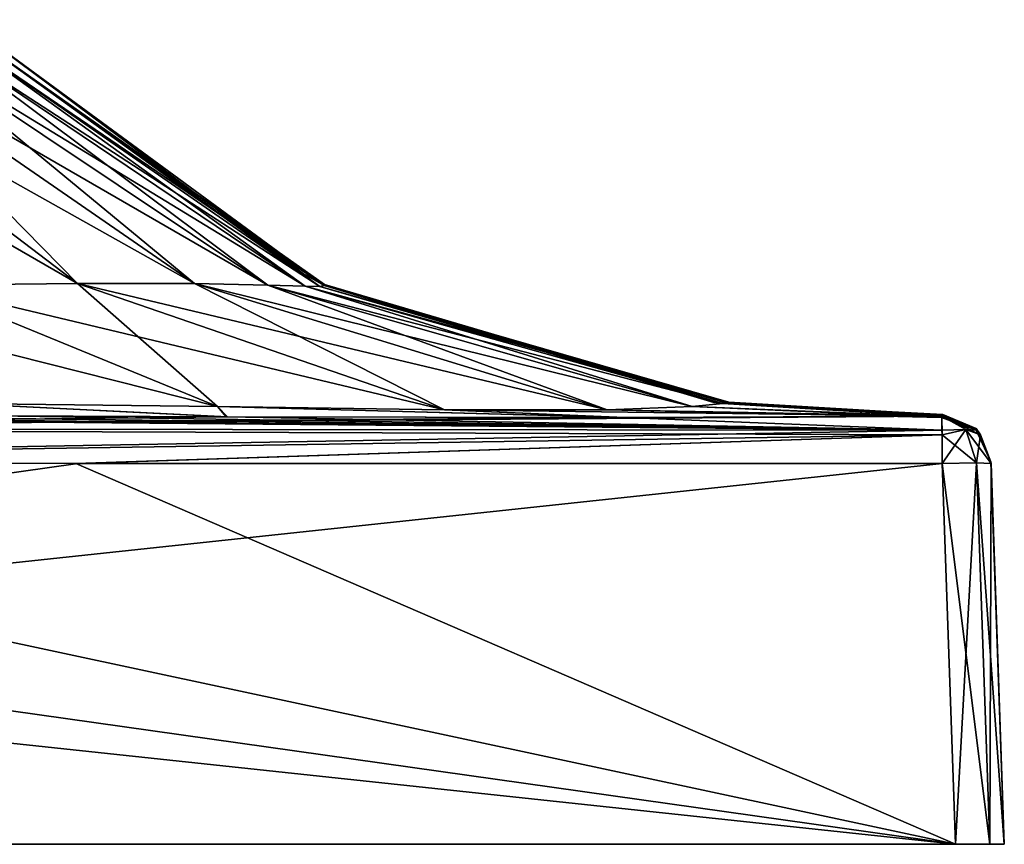
# Model space of a CAD drawing. Units: millimetres. Extents: x -167 to 230, y -10 to 223.
# Drawn here: x 114 to 130, y 0 to 13 of the extents above; entities that cross this region are included whole.
import ezdxf

# ---------------------------------------------------------------- set-up
doc = ezdxf.new("R2010")
doc.units = ezdxf.units.MM
doc.header["$LTSCALE"] = 41.718519
for name, color, linetype in [('107', 7, 'CONTINUOUS'), ('109', 7, 'CONTINUOUS'), ('110', 7, 'CONTINUOUS'), ('112', 7, 'CONTINUOUS'), ('114', 7, 'CONTINUOUS'), ('117', 7, 'CONTINUOUS'), ('125', 7, 'CONTINUOUS'), ('126', 7, 'CONTINUOUS'), ('128', 7, 'CONTINUOUS'), ('129', 7, 'CONTINUOUS'), ('130', 7, 'CONTINUOUS'), ('131', 7, 'CONTINUOUS'), ('132', 7, 'CONTINUOUS'), ('133', 7, 'CONTINUOUS')]:
    doc.layers.add(name, color=color, linetype=linetype)

msp = doc.modelspace()

# ---------------------------------------------------------------- linework, layer by layer
at = {"layer": '107', "linetype": 'Continuous'}
for points in [[(130, 0, 29.2), (129.766, 0, 29.766), (70, 0, 29.2), (130, 0, 29.2)], [(70, 0, 29.2), (129.766, 0, 29.766), (70.234, 0, 29.766), (70, 0, 29.2)], [(130, 0, -29.2), (130, 0, 29.2), (70, 0, -29.2), (130, 0, -29.2)], [(70, 0, -29.2), (130, 0, 29.2), (70, 0, 29.2), (70, 0, -29.2)], [(70.234, 0, -29.766), (130, 0, -29.2), (70, 0, -29.2), (70.234, 0, -29.766)], [(129.766, 0, 29.766), (129.2, 0, 30), (70.234, 0, 29.766), (129.766, 0, 29.766)], [(70.234, 0, 29.766), (129.2, 0, 30), (70.8, 0, 30), (70.234, 0, 29.766)], [(129.766, 0, -29.766), (130, 0, -29.2), (70.234, 0, -29.766), (129.766, 0, -29.766)], [(70.8, 0, -30), (129.766, 0, -29.766), (70.234, 0, -29.766), (70.8, 0, -30)], [(129.2, 0, -30), (129.766, 0, -29.766), (70.8, 0, -30), (129.2, 0, -30)]]:
    msp.add_3dface(points, dxfattribs=at)
at = {"layer": '109', "linetype": 'Continuous'}
for points in [[(129.783, 6.217, 14.862), (130, 0, -29.2), (129.782, 6.247), (129.783, 6.217, 14.862)], [(129.782, 6.247), (130, 0, -29.2), (129.783, 6.217, -14.83), (129.782, 6.247)], [(130, 0, 29.2), (130, 0, -29.2), (129.783, 6.218, 28.983), (130, 0, 29.2)], [(129.783, 6.218, 28.983), (130, 0, -29.2), (129.783, 6.217, 14.862), (129.783, 6.218, 28.983)], [(129.783, 6.217, -14.83), (130, 0, -29.2), (129.783, 6.218, -28.983), (129.783, 6.217, -14.83)]]:
    msp.add_3dface(points, dxfattribs=at)
at = {"layer": '110', "linetype": 'Continuous'}
for points in [[(70.8, 0, 30), (129.2, 0, 30), (71.017, 6.218, 29.783), (70.8, 0, 30)], [(71.017, 6.218, 29.783), (129.2, 0, 30), (85.138, 6.217, 29.783), (71.017, 6.218, 29.783)], [(129.2, 0, 30), (100, 6.247, 29.782), (85.138, 6.217, 29.783), (129.2, 0, 30)], [(100, 6.247, 29.782), (129.2, 0, 30), (114.83, 6.217, 29.783), (100, 6.247, 29.782)], [(114.83, 6.217, 29.783), (129.2, 0, 30), (128.983, 6.218, 29.783), (114.83, 6.217, 29.783)]]:
    msp.add_3dface(points, dxfattribs=at)
at = {"layer": '112', "linetype": 'Continuous'}
for points in [[(114.862, 6.217, -29.783), (70.8, 0, -30), (100, 6.247, -29.782), (114.862, 6.217, -29.783)], [(129.2, 0, -30), (70.8, 0, -30), (128.983, 6.218, -29.783), (129.2, 0, -30)], [(128.983, 6.218, -29.783), (70.8, 0, -30), (114.862, 6.217, -29.783), (128.983, 6.218, -29.783)]]:
    msp.add_3dface(points, dxfattribs=at)
at = {"layer": '114', "linetype": 'Continuous'}
for points in [[(128.983, 6.218, 29.783), (129.766, 0, 29.766), (129.548, 6.23, 29.548), (128.983, 6.218, 29.783)], [(129.2, 0, 30), (129.766, 0, 29.766), (128.983, 6.218, 29.783), (129.2, 0, 30)], [(129.766, 0, 29.766), (130, 0, 29.2), (129.548, 6.23, 29.548), (129.766, 0, 29.766)], [(130, 0, 29.2), (129.783, 6.218, 28.983), (129.548, 6.23, 29.548), (130, 0, 29.2)]]:
    msp.add_3dface(points, dxfattribs=at)
at = {"layer": '117', "linetype": 'Continuous'}
for points in [[(129.2, 0, -30), (128.983, 6.218, -29.783), (129.548, 6.23, -29.548), (129.2, 0, -30)], [(129.766, 0, -29.766), (129.2, 0, -30), (129.548, 6.23, -29.548), (129.766, 0, -29.766)], [(129.783, 6.218, -28.983), (129.766, 0, -29.766), (129.548, 6.23, -29.548), (129.783, 6.218, -28.983)], [(130, 0, -29.2), (129.766, 0, -29.766), (129.783, 6.218, -28.983), (130, 0, -29.2)]]:
    msp.add_3dface(points, dxfattribs=at)
at = {"layer": '125', "linetype": 'Continuous'}
for points in [[(112.964, 13.467), (113.121, 13.207, 1.996), (118.549, 9.315), (112.964, 13.467)], [(109.474, 13.245, 10.832), (107.811, 13.223, 11.836), (114.856, 9.158, 16.767), (109.474, 13.245, 10.832)], [(114.856, 9.158, 16.767), (107.811, 13.223, 11.836), (112.305, 9.132, 17.963), (114.856, 9.158, 16.767)], [(110.832, 13.245, 9.474), (109.474, 13.245, 10.832), (116.767, 9.158, 14.856), (110.832, 13.245, 9.474)], [(116.767, 9.158, 14.856), (109.474, 13.245, 10.832), (114.856, 9.158, 16.767), (116.767, 9.158, 14.856)], [(111.836, 13.223, 7.811), (110.832, 13.245, 9.474), (117.963, 9.132, 12.305), (111.836, 13.223, 7.811)], [(117.963, 9.132, 12.305), (110.832, 13.245, 9.474), (116.767, 9.158, 14.856), (117.963, 9.132, 12.305)], [(112.503, 13.203, 5.949), (111.836, 13.223, 7.811), (118.573, 9.113, 9.35), (112.503, 13.203, 5.949)], [(118.573, 9.113, 9.35), (111.836, 13.223, 7.811), (117.963, 9.132, 12.305), (118.573, 9.113, 9.35)], [(112.898, 13.198, 3.988), (112.503, 13.203, 5.949), (118.817, 9.112, 6.225), (112.898, 13.198, 3.988)], [(118.817, 9.112, 6.225), (112.503, 13.203, 5.949), (118.573, 9.113, 9.35), (118.817, 9.112, 6.225)], [(113.121, 13.207, 1.996), (112.898, 13.198, 3.988), (118.887, 9.127, 3.085), (113.121, 13.207, 1.996)], [(118.887, 9.127, 3.085), (112.898, 13.198, 3.988), (118.817, 9.112, 6.225), (118.887, 9.127, 3.085)], [(118.549, 9.315), (113.121, 13.207, 1.996), (118.889, 9.143), (118.549, 9.315)], [(118.889, 9.143), (113.121, 13.207, 1.996), (118.887, 9.127, 3.085), (118.889, 9.143)], [(117.144, 7.148, 24.9), (112.305, 9.132, 17.963), (109.35, 9.113, 18.573), (117.144, 7.148, 24.9)], [(112.928, 7.201, 25.401), (117.144, 7.148, 24.9), (109.35, 9.113, 18.573), (112.928, 7.201, 25.401)], [(120.853, 7.097, 23.508), (114.856, 9.158, 16.767), (112.305, 9.132, 17.963), (120.853, 7.097, 23.508)], [(117.144, 7.148, 24.9), (120.853, 7.097, 23.508), (112.305, 9.132, 17.963), (117.144, 7.148, 24.9)], [(120.853, 7.097, 23.508), (123.508, 7.097, 20.853), (114.856, 9.158, 16.767), (120.853, 7.097, 23.508)], [(123.508, 7.097, 20.853), (116.767, 9.158, 14.856), (114.856, 9.158, 16.767), (123.508, 7.097, 20.853)], [(123.508, 7.097, 20.853), (124.9, 7.148, 17.144), (116.767, 9.158, 14.856), (123.508, 7.097, 20.853)], [(124.9, 7.148, 17.144), (117.963, 9.132, 12.305), (116.767, 9.158, 14.856), (124.9, 7.148, 17.144)], [(124.9, 7.148, 17.144), (125.401, 7.201, 12.928), (117.963, 9.132, 12.305), (124.9, 7.148, 17.144)], [(125.401, 7.201, 12.928), (118.573, 9.113, 9.35), (117.963, 9.132, 12.305), (125.401, 7.201, 12.928)], [(125.401, 7.201, 12.928), (125.496, 7.22, 8.578), (118.573, 9.113, 9.35), (125.401, 7.201, 12.928)], [(125.496, 7.22, 8.578), (118.817, 9.112, 6.225), (118.573, 9.113, 9.35), (125.496, 7.22, 8.578)], [(125.472, 7.207, 4.25), (118.887, 9.127, 3.085), (118.817, 9.112, 6.225), (125.472, 7.207, 4.25)], [(125.496, 7.22, 8.578), (125.472, 7.207, 4.25), (118.817, 9.112, 6.225), (125.496, 7.22, 8.578)], [(125.255, 7.214), (118.889, 9.143), (118.887, 9.127, 3.085), (125.255, 7.214)], [(125.472, 7.207, 4.25), (125.255, 7.214), (118.887, 9.127, 3.085), (125.472, 7.207, 4.25)], [(113.487, 7, 28.991), (117.283, 6.983, 28.991), (112.928, 7.201, 25.401), (113.487, 7, 28.991)], [(112.928, 7.201, 25.401), (117.283, 6.983, 28.991), (117.144, 7.148, 24.9), (112.928, 7.201, 25.401)], [(117.283, 6.983, 28.991), (123.788, 6.968, 28.976), (117.144, 7.148, 24.9), (117.283, 6.983, 28.991)], [(117.144, 7.148, 24.9), (123.788, 6.968, 28.976), (120.853, 7.097, 23.508), (117.144, 7.148, 24.9)], [(123.788, 6.968, 28.976), (128.979, 6.99, 28.979), (120.853, 7.097, 23.508), (123.788, 6.968, 28.976)], [(120.853, 7.097, 23.508), (128.979, 6.99, 28.979), (123.508, 7.097, 20.853), (120.853, 7.097, 23.508)], [(124.9, 7.148, 17.144), (123.508, 7.097, 20.853), (128.976, 6.968, 23.797), (124.9, 7.148, 17.144)], [(123.508, 7.097, 20.853), (128.979, 6.99, 28.979), (128.976, 6.968, 23.797), (123.508, 7.097, 20.853)], [(125.401, 7.201, 12.928), (124.9, 7.148, 17.144), (128.991, 6.983, 17.308), (125.401, 7.201, 12.928)], [(128.991, 6.983, 17.308), (124.9, 7.148, 17.144), (128.976, 6.968, 23.797), (128.991, 6.983, 17.308)], [(125.255, 7.214), (125.472, 7.207, 4.25), (128.994, 7.019), (125.255, 7.214)], [(125.496, 7.22, 8.578), (125.401, 7.201, 12.928), (128.991, 6.999, 13.514), (125.496, 7.22, 8.578)], [(128.991, 6.999, 13.514), (125.401, 7.201, 12.928), (128.991, 6.983, 17.308), (128.991, 6.999, 13.514)], [(125.472, 7.207, 4.25), (125.496, 7.22, 8.578), (128.995, 7.014, 4.881), (125.472, 7.207, 4.25)], [(128.994, 7.019), (125.472, 7.207, 4.25), (128.995, 7.014, 4.881), (128.994, 7.019)], [(128.995, 7.014, 4.881), (125.496, 7.22, 8.578), (128.995, 7.009, 9.374), (128.995, 7.014, 4.881)], [(128.995, 7.009, 9.374), (125.496, 7.22, 8.578), (128.991, 6.999, 13.514), (128.995, 7.009, 9.374)]]:
    msp.add_3dface(points, dxfattribs=at)
at = {"layer": '126', "linetype": 'Continuous'}
for points in [[(112.964, 13.467), (118.549, 9.315), (118.887, 9.127, -3.085), (112.964, 13.467)], [(113.121, 13.207, -1.996), (112.964, 13.467), (118.887, 9.127, -3.085), (113.121, 13.207, -1.996)], [(109.474, 13.245, -10.832), (110.832, 13.245, -9.474), (114.856, 9.158, -16.767), (109.474, 13.245, -10.832)], [(112.305, 9.132, -17.963), (109.474, 13.245, -10.832), (114.856, 9.158, -16.767), (112.305, 9.132, -17.963)], [(110.832, 13.245, -9.474), (111.836, 13.223, -7.811), (116.767, 9.158, -14.856), (110.832, 13.245, -9.474)], [(114.856, 9.158, -16.767), (110.832, 13.245, -9.474), (116.767, 9.158, -14.856), (114.856, 9.158, -16.767)], [(111.836, 13.223, -7.811), (112.503, 13.203, -5.949), (117.963, 9.132, -12.305), (111.836, 13.223, -7.811)], [(116.767, 9.158, -14.856), (111.836, 13.223, -7.811), (117.963, 9.132, -12.305), (116.767, 9.158, -14.856)], [(112.503, 13.203, -5.949), (112.898, 13.198, -3.988), (118.573, 9.113, -9.35), (112.503, 13.203, -5.949)], [(117.963, 9.132, -12.305), (112.503, 13.203, -5.949), (118.573, 9.113, -9.35), (117.963, 9.132, -12.305)], [(112.898, 13.198, -3.988), (113.121, 13.207, -1.996), (118.817, 9.112, -6.225), (112.898, 13.198, -3.988)], [(118.573, 9.113, -9.35), (112.898, 13.198, -3.988), (118.817, 9.112, -6.225), (118.573, 9.113, -9.35)], [(118.817, 9.112, -6.225), (113.121, 13.207, -1.996), (118.887, 9.127, -3.085), (118.817, 9.112, -6.225)], [(118.549, 9.315), (118.889, 9.143), (118.887, 9.127, -3.085), (118.549, 9.315)], [(117.144, 7.148, -24.9), (112.305, 9.132, -17.963), (114.856, 9.158, -16.767), (117.144, 7.148, -24.9)], [(117.144, 7.148, -24.9), (112.928, 7.201, -25.401), (112.305, 9.132, -17.963), (117.144, 7.148, -24.9)], [(120.853, 7.097, -23.508), (117.144, 7.148, -24.9), (114.856, 9.158, -16.767), (120.853, 7.097, -23.508)], [(120.853, 7.097, -23.508), (114.856, 9.158, -16.767), (116.767, 9.158, -14.856), (120.853, 7.097, -23.508)], [(123.508, 7.097, -20.853), (120.853, 7.097, -23.508), (116.767, 9.158, -14.856), (123.508, 7.097, -20.853)], [(123.508, 7.097, -20.853), (116.767, 9.158, -14.856), (117.963, 9.132, -12.305), (123.508, 7.097, -20.853)], [(124.9, 7.148, -17.144), (123.508, 7.097, -20.853), (117.963, 9.132, -12.305), (124.9, 7.148, -17.144)], [(124.9, 7.148, -17.144), (117.963, 9.132, -12.305), (118.573, 9.113, -9.35), (124.9, 7.148, -17.144)], [(125.401, 7.201, -12.928), (124.9, 7.148, -17.144), (118.573, 9.113, -9.35), (125.401, 7.201, -12.928)], [(125.401, 7.201, -12.928), (118.573, 9.113, -9.35), (118.817, 9.112, -6.225), (125.401, 7.201, -12.928)], [(125.496, 7.22, -8.578), (118.817, 9.112, -6.225), (118.887, 9.127, -3.085), (125.496, 7.22, -8.578)], [(125.496, 7.22, -8.578), (125.401, 7.201, -12.928), (118.817, 9.112, -6.225), (125.496, 7.22, -8.578)], [(118.889, 9.143), (125.472, 7.207, -4.25), (118.887, 9.127, -3.085), (118.889, 9.143)], [(125.472, 7.207, -4.25), (125.496, 7.22, -8.578), (118.887, 9.127, -3.085), (125.472, 7.207, -4.25)], [(118.889, 9.143), (125.255, 7.214), (125.472, 7.207, -4.25), (118.889, 9.143)], [(112.928, 7.201, -25.401), (117.144, 7.148, -24.9), (117.308, 6.983, -28.991), (112.928, 7.201, -25.401)], [(113.514, 6.999, -28.991), (112.928, 7.201, -25.401), (117.308, 6.983, -28.991), (113.514, 6.999, -28.991)], [(117.144, 7.148, -24.9), (120.853, 7.097, -23.508), (123.797, 6.968, -28.976), (117.144, 7.148, -24.9)], [(117.308, 6.983, -28.991), (117.144, 7.148, -24.9), (123.797, 6.968, -28.976), (117.308, 6.983, -28.991)], [(123.508, 7.097, -20.853), (128.979, 6.99, -28.979), (120.853, 7.097, -23.508), (123.508, 7.097, -20.853)], [(120.853, 7.097, -23.508), (128.979, 6.99, -28.979), (123.797, 6.968, -28.976), (120.853, 7.097, -23.508)], [(124.9, 7.148, -17.144), (128.976, 6.968, -23.788), (123.508, 7.097, -20.853), (124.9, 7.148, -17.144)], [(128.976, 6.968, -23.788), (128.979, 6.99, -28.979), (123.508, 7.097, -20.853), (128.976, 6.968, -23.788)], [(125.401, 7.201, -12.928), (128.991, 6.983, -17.283), (124.9, 7.148, -17.144), (125.401, 7.201, -12.928)], [(128.991, 6.983, -17.283), (128.976, 6.968, -23.788), (124.9, 7.148, -17.144), (128.991, 6.983, -17.283)], [(125.255, 7.214), (128.994, 7.019), (128.995, 7.014, -4.868), (125.255, 7.214)], [(125.255, 7.214), (128.995, 7.014, -4.868), (125.472, 7.207, -4.25), (125.255, 7.214)], [(125.496, 7.22, -8.578), (128.991, 7, -13.487), (125.401, 7.201, -12.928), (125.496, 7.22, -8.578)], [(128.991, 7, -13.487), (128.991, 6.983, -17.283), (125.401, 7.201, -12.928), (128.991, 7, -13.487)], [(125.472, 7.207, -4.25), (128.995, 7.009, -9.351), (125.496, 7.22, -8.578), (125.472, 7.207, -4.25)], [(128.995, 7.014, -4.868), (128.995, 7.009, -9.351), (125.472, 7.207, -4.25), (128.995, 7.014, -4.868)], [(128.995, 7.009, -9.351), (128.991, 7, -13.487), (125.496, 7.22, -8.578), (128.995, 7.009, -9.351)]]:
    msp.add_3dface(points, dxfattribs=at)
at = {"layer": '128', "linetype": 'Continuous'}
for points in [[(100, 6.79, 29.542), (117.283, 6.983, 28.991), (113.487, 7, 28.991), (100, 6.79, 29.542)], [(100, 6.79, 29.542), (128.979, 6.99, 28.979), (123.788, 6.968, 28.976), (100, 6.79, 29.542)], [(128.979, 6.99, 28.979), (100, 6.79, 29.542), (128.98, 6.765, 29.54), (128.979, 6.99, 28.979)], [(100, 6.79, 29.542), (123.788, 6.968, 28.976), (117.283, 6.983, 28.991), (100, 6.79, 29.542)], [(100, 6.79, 29.542), (100, 6.247, 29.782), (128.98, 6.765, 29.54), (100, 6.79, 29.542)], [(128.98, 6.765, 29.54), (100, 6.247, 29.782), (128.982, 6.685, 29.612), (128.98, 6.765, 29.54)], [(100, 6.247, 29.782), (114.83, 6.217, 29.783), (128.982, 6.685, 29.612), (100, 6.247, 29.782)], [(114.83, 6.217, 29.783), (128.983, 6.218, 29.783), (128.982, 6.685, 29.612), (114.83, 6.217, 29.783)]]:
    msp.add_3dface(points, dxfattribs=at)
at = {"layer": '129', "linetype": 'Continuous'}
for points in [[(128.979, 6.99, 28.979), (128.98, 6.765, 29.54), (129.372, 6.772, 29.372), (128.979, 6.99, 28.979)], [(128.979, 6.99, 28.979), (129.372, 6.772, 29.372), (129.612, 6.685, 28.982), (128.979, 6.99, 28.979)], [(128.979, 6.99, 28.979), (129.612, 6.685, 28.982), (129.54, 6.765, 28.98), (128.979, 6.99, 28.979)], [(128.98, 6.765, 29.54), (128.982, 6.685, 29.612), (129.372, 6.772, 29.372), (128.98, 6.765, 29.54)], [(128.982, 6.685, 29.612), (129.548, 6.23, 29.548), (129.372, 6.772, 29.372), (128.982, 6.685, 29.612)], [(129.548, 6.23, 29.548), (129.783, 6.218, 28.983), (129.372, 6.772, 29.372), (129.548, 6.23, 29.548)], [(129.372, 6.772, 29.372), (129.783, 6.218, 28.983), (129.612, 6.685, 28.982), (129.372, 6.772, 29.372)], [(128.983, 6.218, 29.783), (129.548, 6.23, 29.548), (128.982, 6.685, 29.612), (128.983, 6.218, 29.783)]]:
    msp.add_3dface(points, dxfattribs=at)
at = {"layer": '130', "linetype": 'Continuous'}
for points in [[(128.976, 6.968, 23.797), (128.979, 6.99, 28.979), (129.54, 6.765, 28.98), (128.976, 6.968, 23.797)], [(128.991, 6.983, 17.308), (128.976, 6.968, 23.797), (129.54, 6.765, 28.98), (128.991, 6.983, 17.308)], [(128.995, 7.009, 9.374), (128.991, 6.999, 13.514), (129.54, 6.765, 28.98), (128.995, 7.009, 9.374)], [(128.991, 6.999, 13.514), (128.991, 6.983, 17.308), (129.54, 6.765, 28.98), (128.991, 6.999, 13.514)], [(128.994, 7.019), (128.995, 7.014, 4.881), (129.54, 6.765, 28.98), (128.994, 7.019)], [(128.994, 7.019), (129.54, 6.765, 28.98), (129.542, 6.79, 0), (128.994, 7.019)], [(128.995, 7.014, 4.881), (128.995, 7.009, 9.374), (129.54, 6.765, 28.98), (128.995, 7.014, 4.881)], [(129.54, 6.765, 28.98), (129.612, 6.685, 28.982), (129.542, 6.79, 0), (129.54, 6.765, 28.98)], [(129.612, 6.685, 28.982), (129.782, 6.247), (129.542, 6.79, 0), (129.612, 6.685, 28.982)], [(129.783, 6.218, 28.983), (129.783, 6.217, 14.862), (129.612, 6.685, 28.982), (129.783, 6.218, 28.983)], [(129.783, 6.217, 14.862), (129.782, 6.247), (129.612, 6.685, 28.982), (129.783, 6.217, 14.862)]]:
    msp.add_3dface(points, dxfattribs=at)
at = {"layer": '131', "linetype": 'Continuous'}
for points in [[(128.979, 6.99, -28.979), (128.976, 6.968, -23.788), (129.542, 6.79, 0), (128.979, 6.99, -28.979)], [(128.976, 6.968, -23.788), (128.991, 6.983, -17.283), (129.542, 6.79, 0), (128.976, 6.968, -23.788)], [(128.979, 6.99, -28.979), (129.542, 6.79, 0), (129.54, 6.765, -28.98), (128.979, 6.99, -28.979)], [(128.991, 7, -13.487), (128.995, 7.009, -9.351), (129.542, 6.79, 0), (128.991, 7, -13.487)], [(128.991, 6.983, -17.283), (128.991, 7, -13.487), (129.542, 6.79, 0), (128.991, 6.983, -17.283)], [(128.995, 7.014, -4.868), (128.994, 7.019), (129.542, 6.79, 0), (128.995, 7.014, -4.868)], [(128.995, 7.009, -9.351), (128.995, 7.014, -4.868), (129.542, 6.79, 0), (128.995, 7.009, -9.351)], [(129.542, 6.79, 0), (129.782, 6.247), (129.54, 6.765, -28.98), (129.542, 6.79, 0)], [(129.54, 6.765, -28.98), (129.782, 6.247), (129.612, 6.685, -28.982), (129.54, 6.765, -28.98)], [(129.782, 6.247), (129.783, 6.217, -14.83), (129.612, 6.685, -28.982), (129.782, 6.247)], [(129.783, 6.217, -14.83), (129.783, 6.218, -28.983), (129.612, 6.685, -28.982), (129.783, 6.217, -14.83)]]:
    msp.add_3dface(points, dxfattribs=at)
at = {"layer": '132', "linetype": 'Continuous'}
for points in [[(128.979, 6.99, -28.979), (129.54, 6.765, -28.98), (129.372, 6.772, -29.372), (128.979, 6.99, -28.979)], [(128.979, 6.99, -28.979), (129.372, 6.772, -29.372), (128.982, 6.685, -29.612), (128.979, 6.99, -28.979)], [(128.979, 6.99, -28.979), (128.982, 6.685, -29.612), (128.98, 6.765, -29.54), (128.979, 6.99, -28.979)], [(129.372, 6.772, -29.372), (128.983, 6.218, -29.783), (128.982, 6.685, -29.612), (129.372, 6.772, -29.372)], [(129.548, 6.23, -29.548), (128.983, 6.218, -29.783), (129.372, 6.772, -29.372), (129.548, 6.23, -29.548)], [(129.612, 6.685, -28.982), (129.548, 6.23, -29.548), (129.372, 6.772, -29.372), (129.612, 6.685, -28.982)], [(129.54, 6.765, -28.98), (129.612, 6.685, -28.982), (129.372, 6.772, -29.372), (129.54, 6.765, -28.98)], [(129.783, 6.218, -28.983), (129.548, 6.23, -29.548), (129.612, 6.685, -28.982), (129.783, 6.218, -28.983)]]:
    msp.add_3dface(points, dxfattribs=at)
at = {"layer": '133', "linetype": 'Continuous'}
for points in [[(100, 7.019, -28.994), (104.881, 7.014, -28.995), (128.98, 6.765, -29.54), (100, 7.019, -28.994)], [(100, 7.019, -28.994), (128.98, 6.765, -29.54), (100, 6.79, -29.542), (100, 7.019, -28.994)], [(104.881, 7.014, -28.995), (109.374, 7.009, -28.995), (128.98, 6.765, -29.54), (104.881, 7.014, -28.995)], [(109.374, 7.009, -28.995), (113.514, 6.999, -28.991), (128.98, 6.765, -29.54), (109.374, 7.009, -28.995)], [(113.514, 6.999, -28.991), (117.308, 6.983, -28.991), (128.98, 6.765, -29.54), (113.514, 6.999, -28.991)], [(117.308, 6.983, -28.991), (123.797, 6.968, -28.976), (128.98, 6.765, -29.54), (117.308, 6.983, -28.991)], [(123.797, 6.968, -28.976), (128.979, 6.99, -28.979), (128.98, 6.765, -29.54), (123.797, 6.968, -28.976)], [(128.982, 6.685, -29.612), (100, 6.247, -29.782), (100, 6.79, -29.542), (128.982, 6.685, -29.612)], [(128.98, 6.765, -29.54), (128.982, 6.685, -29.612), (100, 6.79, -29.542), (128.98, 6.765, -29.54)], [(114.862, 6.217, -29.783), (100, 6.247, -29.782), (128.982, 6.685, -29.612), (114.862, 6.217, -29.783)], [(128.983, 6.218, -29.783), (114.862, 6.217, -29.783), (128.982, 6.685, -29.612), (128.983, 6.218, -29.783)]]:
    msp.add_3dface(points, dxfattribs=at)

doc.saveas('drawing.dxf')
